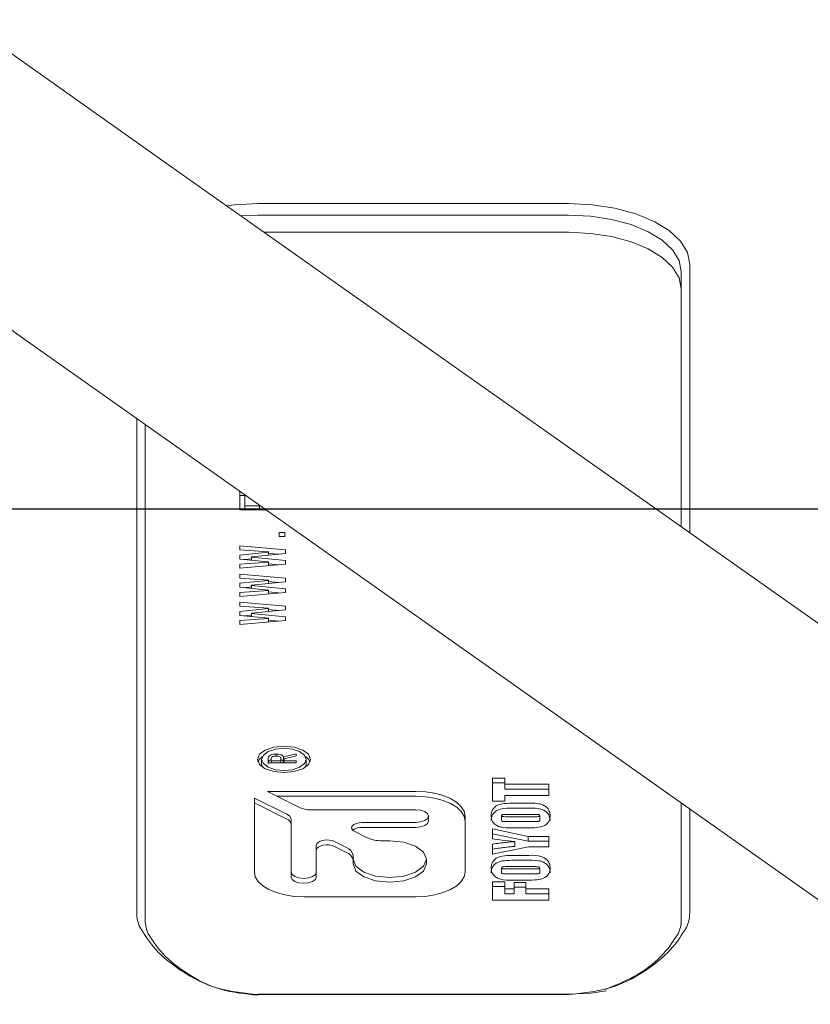
# Model space of a CAD drawing. Units: millimetres. Extents: x 0 to 639, y -1 to 558.
# Drawn here: x 68 to 74, y 132 to 139 of the extents above; entities that cross this region are included whole.
import ezdxf

# ---------------------------------------------------------------- set-up
doc = ezdxf.new("R2010")
doc.units = ezdxf.units.MM
doc.layers.add('图框', color=179, linetype='Continuous')
doc.styles.add('SLDTEXTSTYLE1', font='TXT', dxfattribs={"width": 0.7})
doc.dimstyles.new('SLDDIMSTYLE0', dxfattribs={"dimtxt": 4, "dimasz": 3, "dimexe": 0, "dimexo": 0.0625, "dimgap": 1, "dimtad": 2, "dimlfac": 2.5, "dimrnd": 1e-09, "dimzin": 12, "dimdsep": 46, "dimtxsty": 'SLDTEXTSTYLE1', "dimsah": 1, "dimcen": 0.09, "dimadec": 0, "dimazin": 3, "dimtfac": 1, "dimtofl": 0, "dimtmove": 0, "dimatfit": 3, "dimfxl": 0, "dimfrac": 2, "dimtolj": 1, "dimtzin": 12, "dimarcsym": 0})
doc.dimstyles.new('SLDDIMSTYLE4', dxfattribs={"dimtxt": 0.18, "dimasz": 3, "dimexe": 0, "dimexo": 0.0625, "dimgap": 0, "dimtad": 0, "dimtih": 1, "dimtoh": 1, "dimdec": 0, "dimrnd": 1e-09, "dimzin": 0, "dimdsep": 46, "dimtxsty": 'Standard', "dimsah": 1, "dimcen": 0.09, "dimadec": 0, "dimazin": 0, "dimtfac": 3, "dimtdec": 0, "dimtofl": 0, "dimtmove": 0, "dimatfit": 3, "dimfxl": 0, "dimfrac": 2, "dimtolj": 1, "dimtzin": 0, "dimarcsym": 0})

# ---------------------------------------------------------------- blocks, each defined once
blk = doc.blocks.new('_D_5')
at = {"layer": '图框'}
for p, q in [((107.6176, 187.2965), (42.4499, 187.2965)), ((45.4499, 135.9089), (45.4499, 187.2965)), ((75.2499, 135.9089), (42.4499, 135.9089))]:
    blk.add_line(p, q, dxfattribs=at)
for centre, start, end in [((42.8055, 162.9554), 63.43495, 116.56505), ((42.8055, 160.2499), 243.43495, 296.56505)]:
    blk.add_arc(centre, 5.9132, start, end, dxfattribs=at)
for points in [[(45.4499, 187.2965), (44.9419, 184.2965), (45.9579, 184.2965)], [(45.4499, 135.9089), (45.9579, 138.9089), (44.9419, 138.9089)]]:
    blk.add_solid(points, dxfattribs=at)
at = {"layer": '图框', "insert": (40.2937, 154.961), "char_height": 4, "attachment_point": 1, "rotation": 90, "style": 'SLDTEXTSTYLE1'}
blk.add_mtext('128.47', dxfattribs=at)
blk = doc.blocks.new('_D_9')
at = {"layer": '图框'}
for p, q in [((107.6176, 187.2965), (34.4499, 187.2965)), ((37.4499, 96.6289), (37.4499, 187.2965)), ((116.2299, 96.6289), (34.4499, 96.6289))]:
    blk.add_line(p, q, dxfattribs=at)
for centre, start, end in [((34.8055, 143.6932), 63.43495, 116.56505), ((34.8055, 140.2321), 243.43495, 296.56505)]:
    blk.add_arc(centre, 5.9132, start, end, dxfattribs=at)
for points in [[(37.4499, 187.2965), (36.9419, 184.2965), (37.9579, 184.2965)], [(37.4499, 96.6289), (37.9579, 99.6289), (36.9419, 99.6289)]]:
    blk.add_solid(points, dxfattribs=at)
at = {"layer": '图框', "insert": (32.2937, 134.9432), "char_height": 4, "attachment_point": 1, "rotation": 90, "style": 'SLDTEXTSTYLE1'}
blk.add_mtext('226.67', dxfattribs=at)

msp = doc.modelspace()

# ---------------------------------------------------------------- linework, layer by layer
at = {"color": 7, "linetype": 'Continuous', "lineweight": 15}
for p, q in [((69.53142, 138.36642), (67.08553, 140.09337)), ((66.16268, 138.78633), (68.60857, 137.05938)), ((72.30407, 136.40876), (69.53142, 138.36642)), ((70.18995, 138.07424), (72.38995, 138.07424)), ((70.18995, 137.99228), (70.06795, 137.9876)), ((72.38995, 137.99228), (70.18995, 137.99228)), ((70.23304, 137.87103), (72.38995, 137.87103)), ((73.24995, 137.64424), (73.24995, 135.74091)), ((73.18995, 135.78328), (73.18995, 137.59228)), ((68.60857, 137.05938), (71.38122, 135.10172)), ((69.32995, 133.04424), (69.32995, 136.55005)), ((69.38995, 136.50768), (69.38995, 132.99228)), ((78.77009, 131.84336), (72.30407, 136.40876)), ((70.05976, 135.90265), (70.05976, 136.03476)), ((70.05976, 136.00443), (70.0953, 136.00443)), ((70.0953, 136.00966), (70.0953, 135.93254)), ((70.24686, 135.90265), (70.05976, 135.90265)), ((70.0953, 135.93254), (70.20006, 135.93254)), ((70.0953, 135.90265), (70.0953, 135.93254)), ((70.20006, 135.93254), (70.20006, 135.9357)), ((70.20006, 135.90265), (70.20006, 135.93254)), ((70.2356, 135.90265), (70.2356, 135.9106)), ((70.33848, 135.7434), (70.37964, 135.7434)), ((70.33848, 135.7135), (70.33848, 135.7434)), ((70.37964, 135.7434), (70.37964, 135.7135)), ((70.37964, 135.7135), (70.33848, 135.7135)), ((70.05976, 135.64779), (70.38338, 135.61921)), ((70.05976, 135.61921), (70.05976, 135.64779)), ((70.26366, 135.6049), (70.05976, 135.61921)), ((70.05976, 135.58284), (70.26366, 135.60231)), ((70.26366, 135.60231), (70.26366, 135.6049)), ((70.26366, 135.58154), (70.26366, 135.60231)), ((70.38338, 135.61921), (70.38338, 135.59323)), ((70.05976, 135.55426), (70.05976, 135.58284)), ((70.26366, 135.53475), (70.05976, 135.55426)), ((70.05976, 135.51788), (70.26366, 135.53216)), ((70.09147, 135.55122), (70.14394, 135.55623)), ((70.38338, 135.59323), (70.14394, 135.56985)), ((70.14394, 135.56985), (70.14394, 135.56725)), ((70.14394, 135.56725), (70.38338, 135.54387)), ((70.14394, 135.54621), (70.14394, 135.56725)), ((70.26366, 135.59514), (70.33681, 135.58868)), ((70.26366, 135.53216), (70.26366, 135.53475)), ((70.26366, 135.50731), (70.26366, 135.53216)), ((70.38338, 135.54387), (70.38338, 135.51788)), ((70.05976, 135.4893), (70.05976, 135.51788)), ((70.38338, 135.51788), (70.05976, 135.4893)), ((70.26366, 135.52092), (70.33681, 135.51377)), ((70.05976, 135.44825), (70.38338, 135.41968)), ((70.05976, 135.41968), (70.05976, 135.44825)), ((70.26366, 135.40537), (70.05976, 135.41968)), ((70.05976, 135.3833), (70.26366, 135.40277)), ((70.38338, 135.39369), (70.14394, 135.37031)), ((70.26366, 135.40277), (70.26366, 135.40537)), ((70.26366, 135.382), (70.26366, 135.40277)), ((70.26366, 135.39561), (70.33681, 135.38915)), ((70.38338, 135.41968), (70.38338, 135.39369)), ((70.05976, 135.35472), (70.05976, 135.3833)), ((70.26366, 135.33522), (70.05976, 135.35472)), ((70.05976, 135.31835), (70.26366, 135.33262)), ((70.09147, 135.35169), (70.14394, 135.3567)), ((70.14394, 135.37031), (70.14394, 135.36771)), ((70.14394, 135.36771), (70.38338, 135.34433)), ((70.14394, 135.34667), (70.14394, 135.36771)), ((70.26366, 135.33262), (70.26366, 135.33522)), ((70.26366, 135.30778), (70.26366, 135.33262)), ((70.38338, 135.34433), (70.38338, 135.31835)), ((70.05976, 135.28977), (70.05976, 135.31835)), ((70.38338, 135.31835), (70.05976, 135.28977)), ((70.26366, 135.32138), (70.33681, 135.31424)), ((70.05976, 135.24872), (70.38338, 135.22014)), ((70.05976, 135.22014), (70.05976, 135.24872)), ((70.26366, 135.20583), (70.05976, 135.22014)), ((70.05976, 135.18377), (70.26366, 135.20323)), ((70.05976, 135.15519), (70.05976, 135.18377)), ((70.38338, 135.19416), (70.14394, 135.17078)), ((70.26366, 135.20323), (70.26366, 135.20583)), ((70.26366, 135.18247), (70.26366, 135.20323)), ((70.26366, 135.19607), (70.33681, 135.18961)), ((70.38338, 135.22014), (70.38338, 135.19416)), ((70.26366, 135.13568), (70.05976, 135.15519)), ((70.05976, 135.11881), (70.26366, 135.13309)), ((70.05976, 135.09023), (70.05976, 135.11881)), ((70.38338, 135.11881), (70.05976, 135.09023)), ((70.09147, 135.15215), (70.14394, 135.15716)), ((70.14394, 135.17078), (70.14394, 135.16818)), ((70.14394, 135.16818), (70.38338, 135.14479)), ((70.14394, 135.14714), (70.14394, 135.16818)), ((70.26366, 135.13309), (70.26366, 135.13568)), ((70.26366, 135.10824), (70.26366, 135.13309)), ((70.26366, 135.12185), (70.33681, 135.1147)), ((70.38338, 135.14479), (70.38338, 135.11881)), ((71.38122, 135.10172), (77.84724, 130.53632)), ((70.26085, 134.11112), (70.26085, 134.14036)), ((70.28307, 134.13744), (70.28307, 134.12457)), ((70.31816, 134.15849), (70.31816, 134.17194)), ((70.35207, 134.12457), (70.35207, 134.14095)), ((70.37079, 134.15265), (70.46085, 134.17487)), ((70.37079, 134.118), (70.37079, 134.15265)), ((70.46085, 134.16083), (70.3743, 134.13978)), ((70.3743, 134.13978), (70.3743, 134.12457)), ((70.46085, 134.17487), (70.46085, 134.16083)), ((70.21536, 134.13465), (70.21536, 134.10001)), ((70.21536, 134.10001), (70.22079, 134.07949)), ((70.46085, 134.11112), (70.26085, 134.11112)), ((70.28307, 134.12457), (70.35207, 134.12457)), ((70.28307, 134.11112), (70.28307, 134.12457)), ((70.35207, 134.11112), (70.35207, 134.12457)), ((70.37079, 134.118), (70.3743, 134.11887)), ((70.3743, 134.12457), (70.46085, 134.12457)), ((70.3743, 134.11112), (70.3743, 134.12457)), ((70.46085, 134.12457), (70.46085, 134.11112)), ((70.52564, 134.07949), (70.53107, 134.10001)), ((70.53107, 134.10001), (70.53107, 134.13465)), ((71.85154, 134.00268), (71.93991, 134.00268)), ((71.85154, 133.83756), (71.85154, 134.00268)), ((71.93991, 134.00268), (71.93991, 133.95849)), ((71.85154, 133.96804), (71.93991, 133.96804)), ((71.93991, 133.95849), (72.25154, 133.95849)), ((71.93991, 133.92385), (71.93991, 133.95849)), ((72.25154, 133.95849), (72.25154, 133.87942)), ((70.39455, 133.74553), (70.16384, 133.86088)), ((70.16384, 133.86088), (70.16384, 133.33564)), ((71.30766, 133.90755), (70.25718, 133.90755)), ((70.25718, 133.90755), (70.48789, 133.7922)), ((71.30766, 133.87291), (70.32646, 133.87291)), ((71.93991, 133.92385), (72.25154, 133.92385)), ((71.93991, 133.87942), (71.93991, 133.83756)), ((72.25154, 133.87942), (71.93991, 133.87942)), ((70.39455, 133.71089), (70.16384, 133.82624)), ((71.93991, 133.83756), (71.85154, 133.83756)), ((72.01796, 133.82361), (72.08512, 133.82361)), ((72.01796, 133.78897), (72.08512, 133.78897)), ((73.18995, 132.99228), (73.18995, 133.82465)), ((70.5586, 133.77755), (71.30766, 133.77755)), ((71.39766, 133.69791), (71.39766, 133.73255)), ((71.65766, 133.33564), (71.65766, 133.73255)), ((71.91666, 133.70096), (71.91666, 133.7356)), ((72.13744, 133.74454), (71.9551, 133.74454)), ((71.9551, 133.72826), (72.14035, 133.72826)), ((72.18642, 133.70041), (72.18642, 133.73505)), ((73.24995, 133.78229), (73.24995, 133.04424)), ((70.42384, 133.33564), (70.42384, 133.71017)), ((71.30766, 133.68755), (70.92874, 133.68755)), ((71.30766, 133.65291), (70.92874, 133.65291)), ((71.9551, 133.69362), (72.14035, 133.69362)), ((72.08512, 133.64919), (72.01796, 133.64919)), ((70.875, 133.62268), (70.95878, 133.58079)), ((71.85154, 133.64221), (72.10532, 133.58872)), ((71.85154, 133.57125), (71.85154, 133.64221)), ((71.85154, 133.60757), (72.10532, 133.55408)), ((72.10532, 133.58872), (72.25154, 133.58872)), ((72.10532, 133.55408), (72.10532, 133.58872)), ((72.25154, 133.58872), (72.25154, 133.5143)), ((70.60304, 133.5255), (70.60304, 133.33564)), ((70.81736, 133.51008), (70.73278, 133.55237)), ((70.81736, 133.47544), (70.73278, 133.51773)), ((71.06907, 133.55795), (71.12304, 133.55795)), ((71.85154, 133.46314), (71.85154, 133.53396)), ((72.10655, 133.5143), (71.85154, 133.46314)), ((72.0099, 133.51738), (72.0099, 133.55202)), ((72.10532, 133.55408), (72.25154, 133.55408)), ((72.25154, 133.5143), (72.10655, 133.5143)), ((70.86304, 133.42795), (70.86304, 133.45494)), ((72.01796, 133.45384), (72.08512, 133.45384)), ((70.86304, 133.39331), (70.86304, 133.42795)), ((71.38304, 133.39331), (71.38304, 133.42795)), ((72.13744, 133.37477), (71.9551, 133.37477)), ((72.01796, 133.4192), (72.08512, 133.4192)), ((70.42384, 133.301), (70.42384, 133.33564)), ((70.60304, 133.301), (70.60304, 133.33564)), ((71.91666, 133.33119), (71.91666, 133.36583)), ((71.9551, 133.35849), (72.14035, 133.35849)), ((71.9551, 133.32385), (72.14035, 133.32385)), ((72.18642, 133.33064), (72.18642, 133.36529)), ((71.85154, 133.26779), (71.93991, 133.26779)), ((71.85154, 133.13756), (71.85154, 133.26779)), ((71.85154, 133.23315), (71.93991, 133.23315)), ((71.93991, 133.26779), (71.93991, 133.21663)), ((72.00503, 133.26314), (72.08875, 133.26314)), ((72.00503, 133.21663), (72.00503, 133.26314)), ((72.08512, 133.27942), (72.01796, 133.27942)), ((72.08875, 133.26314), (72.08875, 133.21663)), ((70.51384, 133.16064), (71.30766, 133.16064)), ((71.93991, 133.21663), (72.00503, 133.21663)), ((71.93991, 133.18199), (71.93991, 133.21663)), ((71.93991, 133.18199), (72.00503, 133.18199)), ((72.00503, 133.2285), (72.08875, 133.2285)), ((72.00503, 133.18199), (72.00503, 133.21663)), ((72.08875, 133.21663), (72.25154, 133.21663)), ((72.08875, 133.18199), (72.08875, 133.21663)), ((72.08875, 133.18199), (72.25154, 133.18199)), ((72.25154, 133.21663), (72.25154, 133.13756)), ((72.25154, 133.13756), (71.85154, 133.13756)), ((72.38995, 132.47103), (70.18995, 132.47103)), ((72.38995, 132.46768), (70.18995, 132.46768))]:
    msp.add_line(p, q, dxfattribs=at)
at = {"color": 7, "linetype": 'Continuous', "lineweight": 15, "flags": 128}
for points in [[(69.96621, 138.05943), (70.02217, 138.06598), (70.18995, 138.07424)], [(72.38995, 138.07424), (72.55772, 138.06598), (72.71905, 138.04151), (72.86774, 138.00177), (72.99806, 137.9483), (73.10501, 137.88313), (73.18448, 137.80879), (73.23342, 137.72813), (73.24995, 137.64424)], [(73.18995, 137.59228), (73.17457, 137.67031), (73.12905, 137.74535), (73.05512, 137.81451), (72.95563, 137.87512), (72.8344, 137.92487), (72.69609, 137.96183), (72.54602, 137.98459), (72.38995, 137.99228)], [(72.38995, 137.87103), (72.54602, 137.86335), (72.69609, 137.84059), (72.8344, 137.80362), (72.95563, 137.75388), (73.05512, 137.69326), (73.12905, 137.62411), (73.17457, 137.54907), (73.18995, 137.47103)], [(70.37322, 134.22873), (70.30121, 134.22157), (70.24017, 134.20117), (70.19938, 134.17065), (70.18505, 134.13465), (70.19938, 134.09864), (70.24017, 134.06812), (70.30121, 134.04773), (70.37322, 134.04057), (70.44522, 134.04773), (70.50627, 134.06812), (70.54706, 134.09864), (70.56138, 134.13465), (70.54706, 134.17065), (70.50627, 134.20117), (70.44522, 134.22157), (70.37322, 134.22873)], [(70.37322, 134.21357), (70.31281, 134.20757), (70.2616, 134.19046), (70.22738, 134.16485), (70.21536, 134.13465), (70.22738, 134.10444), (70.2616, 134.07884), (70.31281, 134.06173), (70.37322, 134.05572), (70.43363, 134.06173), (70.48484, 134.07884), (70.51906, 134.10444), (70.53107, 134.13465), (70.51906, 134.16485), (70.48484, 134.19046), (70.43363, 134.20757), (70.37322, 134.21357)], [(70.22079, 134.15517), (70.19938, 134.13601), (70.18827, 134.11733)], [(70.55816, 134.11733), (70.54706, 134.13601), (70.52564, 134.15517)], [(71.65766, 133.73255), (71.65093, 133.76669), (71.63102, 133.79952), (71.59867, 133.82978), (71.55515, 133.85629), (71.50211, 133.87806), (71.4416, 133.89423), (71.37594, 133.90419), (71.30766, 133.90755)], [(71.65766, 133.69791), (71.65093, 133.73205), (71.63102, 133.76488), (71.59867, 133.79513), (71.55515, 133.82165), (71.50211, 133.84342), (71.4416, 133.85959), (71.37594, 133.86955), (71.30766, 133.87291)], [(71.30766, 133.77755), (71.3421, 133.77413), (71.3713, 133.76437), (71.39081, 133.74977), (71.39766, 133.73255), (71.39081, 133.71533), (71.3713, 133.70073), (71.3421, 133.69098), (71.30766, 133.68755)], [(70.92874, 133.68755), (70.90668, 133.68591), (70.88652, 133.68115), (70.86999, 133.67366), (70.85853, 133.66409), (70.85311, 133.65328), (70.8542, 133.64214), (70.86172, 133.63164), (70.875, 133.62268)], [(71.39766, 133.69791), (71.39081, 133.68069), (71.3713, 133.66609), (71.3421, 133.65634), (71.30766, 133.65291)], [(70.73278, 133.55237), (70.71487, 133.55901), (70.69387, 133.56277), (70.67159, 133.56332), (70.64996, 133.56061), (70.63083, 133.55487), (70.61585, 133.54661), (70.60631, 133.53653), (70.60304, 133.5255)], [(70.73278, 133.51773), (70.71487, 133.52437), (70.69387, 133.52813), (70.67159, 133.52868), (70.64996, 133.52597), (70.63083, 133.52023), (70.61585, 133.51197), (70.60631, 133.50189), (70.60304, 133.49086)], [(71.12304, 133.55795), (71.22254, 133.54806), (71.30689, 133.51987), (71.36325, 133.4777), (71.38304, 133.42795), (71.36325, 133.3782), (71.30689, 133.33603), (71.22254, 133.30785), (71.12304, 133.29795), (71.02354, 133.30785), (70.93919, 133.33603), (70.88283, 133.3782), (70.86304, 133.42795)], [(71.38304, 133.39331), (71.36325, 133.34356), (71.30689, 133.30139), (71.22254, 133.27321), (71.12304, 133.26331), (71.02354, 133.27321), (70.93919, 133.30139), (70.88283, 133.34356), (70.86304, 133.39331)], [(70.16384, 133.33564), (70.17057, 133.3015), (70.19048, 133.26867), (70.22283, 133.23842), (70.26635, 133.2119), (70.31939, 133.19013), (70.3799, 133.17396), (70.44556, 133.164), (70.51384, 133.16064)], [(70.60304, 133.33564), (70.59622, 133.3185), (70.5768, 133.30396), (70.54773, 133.29425), (70.51344, 133.29084), (70.47915, 133.29425), (70.45008, 133.30396), (70.43066, 133.3185), (70.42384, 133.33564)], [(70.60304, 133.301), (70.59622, 133.28386), (70.5768, 133.26932), (70.54773, 133.25961), (70.51344, 133.2562), (70.47915, 133.25961), (70.45008, 133.26932), (70.43066, 133.28386), (70.42384, 133.301)], [(71.30766, 133.16064), (71.37594, 133.164), (71.4416, 133.17396), (71.50211, 133.19013), (71.55515, 133.2119), (71.59867, 133.23842), (71.63102, 133.26867), (71.65093, 133.3015), (71.65766, 133.33564)], [(72.66109, 132.49471), (72.54602, 132.47872), (72.38995, 132.47103)]]:
    msp.add_lwpolyline(points, dxfattribs=at)
at = {"color": 7, "linetype": 'Continuous', "lineweight": 15}
for centre, radius, start, end in [((70.55536, 133.93994), 0.16242, 245.454827, 271.143334), ((70.38003, 133.70369), 0.04428, 8.416247, 70.862297), ((70.38003, 133.66905), 0.04428, 8.416247, 70.862297), ((70.92212, 133.5536), 0.09953, 86.183418, 127.813471), ((71.06402, 133.81124), 0.25334, 245.454827, 271.143334), ((70.79471, 133.44483), 0.06907, 8.416247, 70.862297), ((70.79471, 133.41018), 0.06907, 8.416247, 70.862297), ((69.56072, 133.04587), 0.23078, 180.406018, 206.128917), ((73.01917, 133.04587), 0.23078, 333.871083, 359.593982), ((69.60462, 132.9938), 0.21468, 180.406018, 206.128917), ((72.97527, 132.9938), 0.21468, 333.871083, 359.593982)]:
    msp.add_arc(centre, radius, start, end, dxfattribs=at)
for points, knots in [([(70.26085, 134.14036), (70.26146, 134.1449), (70.26269, 134.15395), (70.27532, 134.16565), (70.29671, 134.17139), (70.31099, 134.17176), (70.31816, 134.17194)], [0, 0, 0, 0, 0.2807496, 0.5599091, 0.779261, 1, 1, 1, 1]), ([(70.31816, 134.15849), (70.31226, 134.15822), (70.3005, 134.15769), (70.28421, 134.14987), (70.2835, 134.14216), (70.28307, 134.13744)], [0, 0, 0, 0, 0.2806532, 0.5595886, 1, 1, 1, 1]), ([(70.31816, 134.17194), (70.32483, 134.17177), (70.33813, 134.17144), (70.35461, 134.16668), (70.36577, 134.16008), (70.36912, 134.15512), (70.37079, 134.15265)], [0, 0, 0, 0, 0.28037049, 0.55921566, 0.77971531, 1, 1, 1, 1]), ([(70.35207, 134.14095), (70.35158, 134.14353), (70.35061, 134.14869), (70.34286, 134.15524), (70.33038, 134.15822), (70.32224, 134.1584), (70.31816, 134.15849)], [0, 0, 0, 0, 0.280454, 0.5596244, 0.7791888, 1, 1, 1, 1]), ([(70.26085, 134.10572), (70.26158, 134.11017), (70.26303, 134.11904), (70.27177, 134.12925), (70.28147, 134.1317), (70.28307, 134.1321)], [0, 0, 0, 0, 0.4564672, 0.910349, 1, 1, 1, 1]), ([(70.35207, 134.13202), (70.35306, 134.13176), (70.35866, 134.13029), (70.3656, 134.12529), (70.36906, 134.12043), (70.37079, 134.118)], [0, 0, 0, 0, 0.0963517, 0.5483962, 1, 1, 1, 1]), ([(71.84224, 133.73524), (71.8438, 133.74887), (71.84691, 133.776), (71.88218, 133.81374), (71.95376, 133.82447), (71.9964, 133.8239), (72.01796, 133.82361)], [0, 0, 0, 0, 0.2819592, 0.5607534, 0.7778586, 1, 1, 1, 1]), ([(71.84224, 133.70059), (71.8438, 133.71423), (71.84691, 133.74136), (71.88218, 133.7791), (71.95376, 133.78983), (71.9964, 133.78925), (72.01796, 133.78897)], [0, 0, 0, 0, 0.28195922, 0.56075342, 0.77785856, 1, 1, 1, 1]), ([(72.08512, 133.82361), (72.1168, 133.8247), (72.16085, 133.82622), (72.21065, 133.8127), (72.23969, 133.79453), (72.25805, 133.76772), (72.25991, 133.74607), (72.26084, 133.73524)], [0, 0, 0, 0, 0.3140441, 0.43667918, 0.55983099, 0.77954985, 1, 1, 1, 1]), ([(72.08512, 133.78897), (72.1168, 133.79006), (72.16085, 133.79158), (72.21065, 133.77806), (72.23969, 133.75989), (72.25805, 133.73308), (72.25991, 133.71143), (72.26084, 133.70059)], [0, 0, 0, 0, 0.3140441, 0.4366792, 0.559831, 0.7795498, 1, 1, 1, 1]), ([(72.01796, 133.64919), (71.98681, 133.64817), (71.94348, 133.64675), (71.89333, 133.6591), (71.86368, 133.67672), (71.8451, 133.70316), (71.84319, 133.72453), (71.84224, 133.73524)], [0, 0, 0, 0, 0.31419967, 0.43686504, 0.56000856, 0.77959861, 1, 1, 1, 1]), ([(71.9551, 133.74454), (71.94692, 133.74447), (71.9367, 133.7444), (71.92452, 133.74343), (71.91915, 133.74165), (71.91689, 133.73866), (71.91673, 133.73662), (71.91666, 133.7356)], [0, 0, 0, 0, 0.5009659, 0.6261512, 0.7499107, 0.8747584, 1, 1, 1, 1]), ([(71.91666, 133.7356), (71.91683, 133.73463), (71.91717, 133.73271), (71.92031, 133.73), (71.92615, 133.72914), (71.93754, 133.72829), (71.9473, 133.72827), (71.9551, 133.72826)], [0, 0, 0, 0, 0.1249718, 0.24963485, 0.37385456, 0.49906561, 1, 1, 1, 1]), ([(72.26084, 133.73524), (72.25942, 133.72175), (72.25661, 133.69493), (72.21984, 133.65783), (72.1485, 133.64851), (72.10639, 133.64896), (72.08512, 133.64919)], [0, 0, 0, 0, 0.2818659, 0.5603759, 0.7779178, 1, 1, 1, 1]), ([(72.18642, 133.73505), (72.18632, 133.7363), (72.18612, 133.7388), (72.18227, 133.74233), (72.17482, 133.74359), (72.16004, 133.74445), (72.14749, 133.7445), (72.13744, 133.74454)], [0, 0, 0, 0, 0.1250532, 0.2493477, 0.3735891, 0.4988429, 1, 1, 1, 1]), ([(72.14035, 133.72826), (72.14916, 133.72837), (72.16237, 133.72855), (72.17726, 133.72872), (72.18317, 133.73039), (72.18586, 133.73224), (72.1862, 133.73393), (72.18642, 133.73505)], [0, 0, 0, 0, 0.5008039, 0.750648, 0.8131812, 0.8757184, 1, 1, 1, 1]), ([(71.91666, 133.70096), (71.91683, 133.69999), (71.91717, 133.69807), (71.92031, 133.69536), (71.92615, 133.6945), (71.93754, 133.69365), (71.9473, 133.69363), (71.9551, 133.69362)], [0, 0, 0, 0, 0.1249718, 0.2496348, 0.3738546, 0.4990656, 1, 1, 1, 1]), ([(72.14035, 133.69362), (72.14916, 133.69373), (72.16237, 133.69391), (72.17726, 133.69408), (72.18317, 133.69575), (72.18586, 133.6976), (72.1862, 133.69929), (72.18642, 133.70041)], [0, 0, 0, 0, 0.5008039, 0.750648, 0.8131812, 0.8757184, 1, 1, 1, 1]), ([(72.0099, 133.55202), (71.98022, 133.55536), (71.92722, 133.56133), (71.87466, 133.56822), (71.85154, 133.57125)], [0, 0, 0, 0, 0.5599862, 1, 1, 1, 1]), ([(71.85154, 133.53396), (71.86933, 133.53636), (71.89863, 133.54032), (71.93965, 133.5454), (71.97448, 133.54952), (71.99809, 133.55119), (72.0099, 133.55202)], [0, 0, 0, 0, 0.3400464, 0.5600777, 0.7800959, 1, 1, 1, 1]), ([(71.85154, 133.49932), (71.86933, 133.50172), (71.89863, 133.50568), (71.93965, 133.51076), (71.97448, 133.51488), (71.99809, 133.51655), (72.0099, 133.51738)], [0, 0, 0, 0, 0.3400464, 0.5600777, 0.7800959, 1, 1, 1, 1]), ([(71.84224, 133.36547), (71.8438, 133.37911), (71.84691, 133.40623), (71.88218, 133.44397), (71.95376, 133.4547), (71.9964, 133.45413), (72.01796, 133.45384)], [0, 0, 0, 0, 0.2819592, 0.5607534, 0.7778586, 1, 1, 1, 1]), ([(72.08512, 133.45384), (72.1168, 133.45493), (72.16085, 133.45646), (72.21065, 133.44294), (72.23969, 133.42476), (72.25805, 133.39795), (72.25991, 133.37631), (72.26084, 133.36547)], [0, 0, 0, 0, 0.3140441, 0.43667918, 0.55983099, 0.77954985, 1, 1, 1, 1]), ([(71.84224, 133.33083), (71.8438, 133.34447), (71.84691, 133.37159), (71.88218, 133.40933), (71.95376, 133.42006), (71.9964, 133.41949), (72.01796, 133.4192)], [0, 0, 0, 0, 0.2819592, 0.5607534, 0.7778586, 1, 1, 1, 1]), ([(71.9551, 133.37477), (71.94692, 133.37471), (71.9367, 133.37463), (71.92452, 133.37367), (71.91915, 133.37188), (71.91689, 133.36889), (71.91673, 133.36685), (71.91666, 133.36583)], [0, 0, 0, 0, 0.5009659, 0.6261512, 0.7499107, 0.8747584, 1, 1, 1, 1]), ([(72.08512, 133.4192), (72.1168, 133.42029), (72.16085, 133.42181), (72.21065, 133.40829), (72.23969, 133.39012), (72.25805, 133.36331), (72.25991, 133.34167), (72.26084, 133.33083)], [0, 0, 0, 0, 0.3140441, 0.4366792, 0.559831, 0.7795498, 1, 1, 1, 1]), ([(72.18642, 133.36529), (72.18632, 133.36654), (72.18612, 133.36903), (72.18227, 133.37257), (72.17482, 133.37382), (72.16004, 133.37468), (72.14749, 133.37473), (72.13744, 133.37477)], [0, 0, 0, 0, 0.1250532, 0.2493477, 0.3735891, 0.4988429, 1, 1, 1, 1]), ([(72.01796, 133.27942), (71.98681, 133.2784), (71.94348, 133.27698), (71.89333, 133.28933), (71.86368, 133.30695), (71.8451, 133.3334), (71.84319, 133.35476), (71.84224, 133.36547)], [0, 0, 0, 0, 0.3141997, 0.436865, 0.5600086, 0.7795986, 1, 1, 1, 1]), ([(71.91666, 133.36583), (71.91683, 133.36487), (71.91717, 133.36294), (71.92031, 133.36023), (71.92615, 133.35937), (71.93754, 133.35852), (71.9473, 133.3585), (71.9551, 133.35849)], [0, 0, 0, 0, 0.1249718, 0.2496348, 0.3738546, 0.4990656, 1, 1, 1, 1]), ([(71.91666, 133.33119), (71.91683, 133.33023), (71.91717, 133.3283), (71.92031, 133.32559), (71.92615, 133.32473), (71.93754, 133.32388), (71.9473, 133.32386), (71.9551, 133.32385)], [0, 0, 0, 0, 0.1249718, 0.2496348, 0.3738546, 0.4990656, 1, 1, 1, 1]), ([(72.26084, 133.36547), (72.25942, 133.35198), (72.25661, 133.32516), (72.21984, 133.28806), (72.1485, 133.27874), (72.10639, 133.27919), (72.08512, 133.27942)], [0, 0, 0, 0, 0.2818659, 0.5603759, 0.7779178, 1, 1, 1, 1]), ([(72.14035, 133.35849), (72.14916, 133.35861), (72.16237, 133.35878), (72.17726, 133.35895), (72.18317, 133.36062), (72.18586, 133.36248), (72.1862, 133.36416), (72.18642, 133.36529)], [0, 0, 0, 0, 0.5008039, 0.750648, 0.8131812, 0.8757184, 1, 1, 1, 1]), ([(72.14035, 133.32385), (72.14916, 133.32397), (72.16237, 133.32414), (72.17726, 133.32431), (72.18317, 133.32598), (72.18586, 133.32784), (72.1862, 133.32952), (72.18642, 133.33064)], [0, 0, 0, 0, 0.5008039, 0.750648, 0.8131812, 0.8757184, 1, 1, 1, 1]), ([(70.18995, 132.46768), (70.09296, 132.47706), (69.89797, 132.49593), (69.64663, 132.62542), (69.44794, 132.78829), (69.38506, 132.89215), (69.35353, 132.94424)], [0, 0, 0, 0, 0.2463338, 0.4952673, 0.7468803, 1, 1, 1, 1]), ([(69.41188, 132.89925), (69.44138, 132.85217), (69.50057, 132.75769), (69.68587, 132.60844), (69.91923, 132.48958), (70.09982, 132.47224), (70.18995, 132.46359)], [0, 0, 0, 0, 0.2488401, 0.4993617, 0.7501534, 1, 1, 1, 1]), ([(73.22637, 132.94424), (73.19467, 132.89193), (73.13155, 132.78776), (72.93224, 132.62474), (72.681, 132.49573), (72.48653, 132.47699), (72.38995, 132.46768)], [0, 0, 0, 0, 0.2541444, 0.5060442, 0.7546609, 1, 1, 1, 1]), ([(72.65305, 132.50463), (72.73358, 132.53763), (72.89474, 132.60367), (73.07852, 132.75823), (73.13822, 132.85231), (73.16801, 132.89925)], [0, 0, 0, 0, 0.3334629, 0.6673771, 1, 1, 1, 1])]:
    msp.add_open_spline(points, degree=3, knots=knots, dxfattribs=at)

# ---------------------------------------------------------------- dimensions: what is measured, and where the dimension line sits
at = {"layer": '图框'}
for base, p1, picture, middle in [((37.44995, 187.29648), (116.22995, 96.62886), '_D_9', (37.44995, 141.96267)), ((45.44995, 187.29648), (75.24995, 135.90886), '_D_5', (45.44995, 161.60267))]:
    dim = msp.add_linear_dim(base=base, p1=p1, p2=(107.61757, 187.29648), angle=90, text='(<>)', dimstyle='SLDDIMSTYLE0', dxfattribs=at)
    dim.commit()
    dim.dimension.update_dxf_attribs({"geometry": picture, "text_midpoint": middle, "dimtype": 160})

# ---------------------------------------------------------------- leaders
msp.add_leader([(77.14995, 138.33412), (68.37446, 106.43929)], dimstyle='SLDDIMSTYLE4', dxfattribs=at)

doc.saveas('drawing.dxf')
